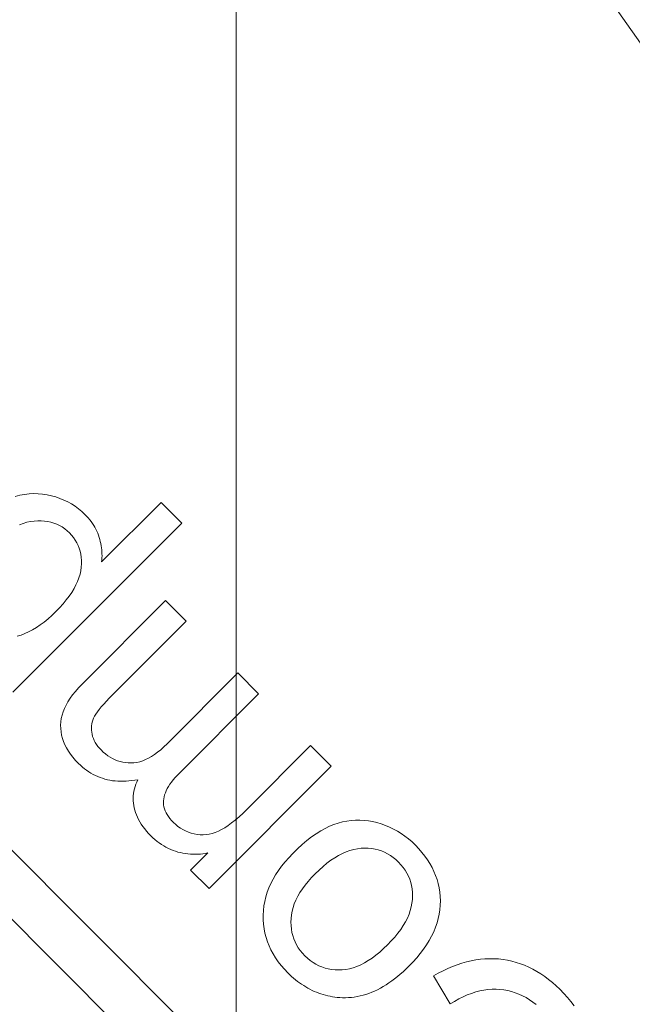
# Model space of a CAD drawing. Units: millimetres. Extents: x 693 to 968, y 0 to 343.
# Drawn here: x 894 to 894, y 303 to 304 of the extents above; entities that cross this region are included whole.
import ezdxf

# ---------------------------------------------------------------- set-up
doc = ezdxf.new("R2010")
doc.units = ezdxf.units.MM
doc.linetypes.add('PHANTOM', pattern=[2.5, 1.25, -0.25, 0.25, -0.25, 0.25, -0.25])
for name, color, linetype, lineweight in [('0DIMS', 2, 'Continuous', 0), ('2', 2, 'Continuous', 9), ('6', 6, 'PHANTOM', 13)]:
    doc.layers.add(name, color=color, linetype=linetype, lineweight=lineweight)
doc.styles.get("Standard").update_dxf_attribs({"font": 'arial.ttf'})
doc.dimstyles.new('FCS_Standard$0', dxfattribs={"dimscale": 12, "dimtxt": 0.125, "dimasz": 0.075, "dimexe": 0.05, "dimexo": 0.06, "dimgap": 0.06, "dimtad": 1, "dimdec": 4, "dimzin": 3, "dimdsep": 46, "dimlunit": 4, "dimtxsty": 'Standard', "dimblk1": 'OBLIQUE', "dimblk2": 'OBLIQUE', "dimsah": 1, "dimcen": -0.045, "dimclrd": 2, "dimclre": 2, "dimclrt": 4, "dimadec": 0, "dimazin": 2, "dimtp": 0.1, "dimtm": 0.1, "dimtfac": 0.71, "dimtdec": 4, "dimtofl": 0, "dimtmove": 0, "dimatfit": 3, "dimfxl": 1, "dimfrac": 2, "dimtolj": 1, "dimtzin": 7, "dimlwd": -1, "dimlwe": -1, "dimarcsym": 1})

# ---------------------------------------------------------------- blocks, each defined once
blk = doc.blocks.new('A$C2c4462a4')
at = {"layer": '6', "linetype": 'ByBlock', "lineweight": 13}
for p, q in [((-5.3393, 2.727), (-5.3465, 2.7205)), ((-5.3322, 2.733), (-5.3393, 2.727)), ((-5.325, 2.7387), (-5.3322, 2.733)), ((-5.3597, 2.7072), (-5.3655, 2.7007)), ((-5.3536, 2.7136), (-5.3597, 2.7072)), ((-5.3465, 2.7205), (-5.3536, 2.7136)), ((-5.3709, 2.6941), (-5.3759, 2.6874)), ((-5.3655, 2.7007), (-5.3709, 2.6941)), ((-5.3848, 2.6737), (-5.3887, 2.6667)), ((-5.3806, 2.6806), (-5.3848, 2.6737)), ((-5.3759, 2.6874), (-5.3806, 2.6806)), ((-5.3314, 2.6667), (-5.327, 2.6724)), ((-5.3922, 2.6596), (-5.3954, 2.6524)), ((-5.3887, 2.6667), (-5.3922, 2.6596)), ((-5.3391, 2.6548), (-5.3355, 2.6608)), ((-5.3355, 2.6608), (-5.3314, 2.6667)), ((-5.3981, 2.6451), (-5.4005, 2.6377)), ((-5.3954, 2.6524), (-5.3981, 2.6451)), ((-5.3476, 2.6361), (-5.3452, 2.6425)), ((-5.3452, 2.6425), (-5.3424, 2.6487)), ((-5.3424, 2.6487), (-5.3391, 2.6548)), ((-5.4042, 2.6225), (-5.4055, 2.6148)), ((-5.4026, 2.6301), (-5.4042, 2.6225)), ((-5.4005, 2.6377), (-5.4026, 2.6301)), ((-5.3525, 2.6164), (-5.3513, 2.6231)), ((-5.3513, 2.6231), (-5.3497, 2.6297)), ((-5.3497, 2.6297), (-5.3476, 2.6361)), ((-5.4064, 2.6069), (-5.4069, 2.5991)), ((-5.4055, 2.6148), (-5.4064, 2.6069)), ((-5.3538, 2.6026), (-5.3534, 2.6095)), ((-5.3534, 2.6095), (-5.3525, 2.6164)), ((-5.4069, 2.5991), (-5.4069, 2.5912)), ((-5.4069, 2.5912), (-5.4066, 2.5832)), ((-5.3537, 2.5956), (-5.3538, 2.6026)), ((-5.3532, 2.5886), (-5.3537, 2.5956)), ((-5.3523, 2.5815), (-5.3532, 2.5886)), ((-5.4066, 2.5832), (-5.4059, 2.5753)), ((-5.4059, 2.5753), (-5.4048, 2.5673)), ((-5.3508, 2.5744), (-5.3523, 2.5815)), ((-5.349, 2.5672), (-5.3508, 2.5744)), ((-5.4048, 2.5673), (-5.4033, 2.5592)), ((-5.4033, 2.5592), (-5.4014, 2.5512)), ((-5.3466, 2.5599), (-5.349, 2.5672)), ((-5.3438, 2.5526), (-5.3466, 2.5599)), ((-5.3406, 2.5453), (-5.3438, 2.5526)), ((-5.4014, 2.5512), (-5.3991, 2.5431)), ((-5.3991, 2.5431), (-5.3964, 2.5349)), ((-5.3369, 2.5379), (-5.3406, 2.5453)), ((-5.3327, 2.5304), (-5.3369, 2.5379)), ((-4.8365, 2.5183), (-8.7775, -1.4227)), ((-5.3964, 2.5349), (-5.3933, 2.5268)), ((-5.3933, 2.5268), (-5.3898, 2.5186)), ((-5.3898, 2.5186), (-5.3859, 2.5104)), ((-5.3769, 2.4938), (-5.3281, 2.5229)), ((-5.3281, 2.5229), (-5.3327, 2.5304)), ((-5.5375, 2.502), (-5.5447, 2.5)), ((-5.5302, 2.5036), (-5.5375, 2.502)), ((-5.5228, 2.5047), (-5.5302, 2.5036)), ((-5.5152, 2.5054), (-5.5228, 2.5047)), ((-5.5076, 2.5057), (-5.5152, 2.5054)), ((-5.4999, 2.5056), (-5.5076, 2.5057)), ((-5.4921, 2.5049), (-5.4999, 2.5056)), ((-5.4844, 2.5037), (-5.4921, 2.5049)), ((-5.4768, 2.5021), (-5.4844, 2.5037)), ((-5.4691, 2.4999), (-5.4768, 2.5021)), ((-5.3859, 2.5104), (-5.3816, 2.5021)), ((-5.3816, 2.5021), (-5.3769, 2.4938)), ((-5.5723, 2.4876), (-5.579, 2.4834)), ((-5.5656, 2.4913), (-5.5723, 2.4876)), ((-5.5587, 2.4946), (-5.5656, 2.4913)), ((-5.5518, 2.4975), (-5.5587, 2.4946)), ((-5.5447, 2.5), (-5.5518, 2.4975)), ((-5.4615, 2.4973), (-5.4691, 2.4999)), ((-5.4538, 2.4941), (-5.4615, 2.4973)), ((-5.4462, 2.4904), (-5.4538, 2.4941)), ((-5.4387, 2.4862), (-5.4462, 2.4904)), ((-5.4311, 2.4816), (-5.4387, 2.4862)), ((-5.5982, 2.4682), (-5.6044, 2.4623)), ((-5.5919, 2.4737), (-5.5982, 2.4682)), ((-5.5855, 2.4788), (-5.5919, 2.4737)), ((-5.579, 2.4834), (-5.5855, 2.4788)), ((-5.4236, 2.4764), (-5.4311, 2.4816)), ((-5.4161, 2.4707), (-5.4236, 2.4764)), ((-5.4086, 2.4645), (-5.4161, 2.4707)), ((-6.794, 0.4407), (-4.7765, 2.4582)), ((-5.6153, 2.4504), (-5.6201, 2.4441)), ((-5.61, 2.4564), (-5.6153, 2.4504)), ((-5.6044, 2.4623), (-5.61, 2.4564)), ((-5.5557, 2.4474), (-5.5506, 2.45)), ((-5.5506, 2.45), (-5.5452, 2.4523)), ((-5.5452, 2.4523), (-5.5397, 2.4541)), ((-5.5397, 2.4541), (-5.5341, 2.4555)), ((-5.5341, 2.4555), (-5.5283, 2.4565)), ((-5.5283, 2.4565), (-5.5223, 2.4571)), ((-5.5223, 2.4571), (-5.5162, 2.4573)), ((-5.5162, 2.4573), (-5.5099, 2.457)), ((-5.5099, 2.457), (-5.5035, 2.4563)), ((-5.5035, 2.4563), (-5.4971, 2.4551)), ((-5.4971, 2.4551), (-5.4907, 2.4534)), ((-5.4907, 2.4534), (-5.4842, 2.4511)), ((-5.4842, 2.4511), (-5.4777, 2.4483)), ((-5.4011, 2.4578), (-5.4086, 2.4645)), ((-5.3937, 2.4507), (-5.4011, 2.4578)), ((-5.3889, 2.4457), (-5.3937, 2.4507)), ((-5.6246, 2.4377), (-5.6287, 2.4311)), ((-5.6201, 2.4441), (-5.6246, 2.4377)), ((-5.5792, 2.4282), (-5.5749, 2.4328)), ((-5.5749, 2.4328), (-5.5703, 2.437)), ((-5.5703, 2.437), (-5.5656, 2.4409)), ((-5.5656, 2.4409), (-5.5608, 2.4443)), ((-5.5608, 2.4443), (-5.5557, 2.4474)), ((-5.4777, 2.4483), (-5.4711, 2.4449)), ((-5.4711, 2.4449), (-5.4645, 2.4411)), ((-5.4645, 2.4411), (-5.4579, 2.4366)), ((-5.4579, 2.4366), (-5.4512, 2.4317)), ((-5.3843, 2.4408), (-5.3889, 2.4457)), ((-5.3799, 2.4359), (-5.3843, 2.4408)), ((-5.3758, 2.431), (-5.3799, 2.4359)), ((-5.6358, 2.4173), (-5.6388, 2.4102)), ((-5.6324, 2.4243), (-5.6358, 2.4173)), ((-5.6287, 2.4311), (-5.6324, 2.4243)), ((-5.5895, 2.4136), (-5.5865, 2.4186)), ((-5.5865, 2.4186), (-5.583, 2.4235)), ((-5.583, 2.4235), (-5.5792, 2.4282)), ((-5.4512, 2.4317), (-5.4445, 2.4263)), ((-5.4445, 2.4263), (-5.4378, 2.4203)), ((-5.4378, 2.4203), (-5.431, 2.4137)), ((-5.3719, 2.426), (-5.3758, 2.431)), ((-5.3682, 2.4211), (-5.3719, 2.426)), ((-5.3647, 2.4161), (-5.3682, 2.4211)), ((-5.3615, 2.4112), (-5.3647, 2.4161)), ((-5.6414, 2.4028), (-5.6436, 2.3953)), ((-5.6388, 2.4102), (-5.6414, 2.4028)), ((-5.5962, 2.3975), (-5.5944, 2.4031)), ((-5.5944, 2.4031), (-5.5921, 2.4084)), ((-5.5921, 2.4084), (-5.5895, 2.4136)), ((-5.431, 2.4137), (-5.4245, 2.4069)), ((-5.4245, 2.4069), (-5.4184, 2.4002)), ((-5.4184, 2.4002), (-5.413, 2.3934)), ((-5.3584, 2.4062), (-5.3615, 2.4112)), ((-5.3556, 2.4012), (-5.3584, 2.4062)), ((-5.353, 2.3962), (-5.3556, 2.4012)), ((-5.6454, 2.3878), (-5.6467, 2.3803)), ((-5.6436, 2.3953), (-5.6454, 2.3878)), ((-5.5991, 2.3801), (-5.5986, 2.3861)), ((-5.5986, 2.3861), (-5.5976, 2.3919)), ((-5.5976, 2.3919), (-5.5962, 2.3975)), ((-5.413, 2.3934), (-5.408, 2.3868)), ((-5.408, 2.3868), (-5.4036, 2.3801)), ((-5.3506, 2.3912), (-5.353, 2.3962)), ((-5.3485, 2.3862), (-5.3506, 2.3912)), ((-5.3465, 2.3812), (-5.3485, 2.3862)), ((-5.3448, 2.3761), (-5.3465, 2.3812)), ((-5.6476, 2.3728), (-5.648, 2.3653)), ((-5.648, 2.3653), (-5.6479, 2.3578)), ((-5.6467, 2.3803), (-5.6476, 2.3728)), ((-5.5993, 2.3739), (-5.5991, 2.3801)), ((-5.5991, 2.3676), (-5.5993, 2.3739)), ((-5.5983, 2.3612), (-5.5991, 2.3676)), ((-5.4036, 2.3801), (-5.3997, 2.3735)), ((-5.3997, 2.3735), (-5.3963, 2.367)), ((-5.3963, 2.367), (-5.3935, 2.3604)), ((-5.3433, 2.3711), (-5.3448, 2.3761)), ((-5.3421, 2.3661), (-5.3433, 2.3711)), ((-5.341, 2.361), (-5.3421, 2.3661)), ((-5.6479, 2.3578), (-5.6473, 2.3503)), ((-5.6473, 2.3503), (-5.6463, 2.3428)), ((-5.5971, 2.3548), (-5.5983, 2.3612)), ((-5.5953, 2.3483), (-5.5971, 2.3548)), ((-5.5929, 2.3417), (-5.5953, 2.3483)), ((-5.3935, 2.3604), (-5.3912, 2.354)), ((-5.3912, 2.354), (-5.3895, 2.3475)), ((-5.3895, 2.3475), (-5.3883, 2.3411)), ((-5.3402, 2.3559), (-5.341, 2.361)), ((-5.3396, 2.3509), (-5.3402, 2.3559)), ((-5.3392, 2.3458), (-5.3396, 2.3509)), ((-5.6463, 2.3428), (-5.6448, 2.3354)), ((-5.6448, 2.3354), (-5.6429, 2.3279)), ((-5.59, 2.3351), (-5.5929, 2.3417)), ((-5.5866, 2.3285), (-5.59, 2.3351)), ((-5.3883, 2.3411), (-5.3876, 2.3348)), ((-5.3876, 2.3348), (-5.3874, 2.3285)), ((-5.3396, 2.3263), (-5.3393, 2.3305)), ((-5.3393, 2.3305), (-5.339, 2.3356)), ((-5.339, 2.3407), (-5.3392, 2.3458)), ((-5.339, 2.3356), (-5.339, 2.3407)), ((-5.7416, 2.3157), (-5.7776, 2.2797)), ((-5.5288, 2.103), (-5.7416, 2.3157)), ((-5.6429, 2.3279), (-5.6404, 2.3205)), ((-5.6404, 2.3205), (-5.6373, 2.3129)), ((-5.6373, 2.3129), (-5.6336, 2.3053)), ((-5.5826, 2.3218), (-5.5866, 2.3285)), ((-5.5781, 2.315), (-5.5826, 2.3218)), ((-5.573, 2.3082), (-5.5781, 2.315)), ((-5.3882, 2.3164), (-5.3892, 2.3106)), ((-5.3876, 2.3224), (-5.3882, 2.3164)), ((-5.3874, 2.3285), (-5.3876, 2.3224)), ((-5.3423, 2.3098), (-5.3415, 2.3138)), ((-5.3415, 2.3138), (-5.3407, 2.3179)), ((-5.3407, 2.3179), (-5.3401, 2.3221)), ((-5.3401, 2.3221), (-5.3396, 2.3263)), ((-5.6336, 2.3053), (-5.6293, 2.2975)), ((-5.6293, 2.2975), (-5.6243, 2.2896)), ((-5.5674, 2.3014), (-5.573, 2.3082)), ((-5.5612, 2.2945), (-5.5674, 2.3014)), ((-5.3925, 2.2995), (-5.3947, 2.2942)), ((-5.3907, 2.305), (-5.3925, 2.2995)), ((-5.3892, 2.3106), (-5.3907, 2.305)), ((-5.347, 2.2939), (-5.3456, 2.2978)), ((-5.3456, 2.2978), (-5.3444, 2.3017)), ((-5.3444, 2.3017), (-5.3433, 2.3057)), ((-5.3433, 2.3057), (-5.3423, 2.3098)), ((-5.7776, 2.2797), (-5.6673, 2.1694)), ((-5.6243, 2.2896), (-5.6187, 2.2816)), ((-5.6187, 2.2816), (-5.6124, 2.2735)), ((-5.5545, 2.2875), (-5.5612, 2.2945)), ((-5.548, 2.2812), (-5.5545, 2.2875)), ((-5.5414, 2.2754), (-5.548, 2.2812)), ((-5.4039, 2.2791), (-5.4077, 2.2744)), ((-5.4004, 2.284), (-5.4039, 2.2791)), ((-5.3974, 2.289), (-5.4004, 2.284)), ((-5.3947, 2.2942), (-5.3974, 2.289)), ((-5.3556, 2.2749), (-5.3537, 2.2787)), ((-5.3537, 2.2787), (-5.3518, 2.2824)), ((-5.3518, 2.2824), (-5.3501, 2.2862)), ((-5.3501, 2.2862), (-5.3485, 2.29)), ((-5.3485, 2.29), (-5.347, 2.2939)), ((-5.6124, 2.2735), (-5.6056, 2.2653)), ((-5.6056, 2.2653), (-5.598, 2.257)), ((-5.5349, 2.2702), (-5.5414, 2.2754)), ((-5.5284, 2.2654), (-5.5349, 2.2702)), ((-5.5219, 2.2611), (-5.5284, 2.2654)), ((-5.4212, 2.2618), (-5.426, 2.2584)), ((-5.4165, 2.2656), (-5.4212, 2.2618)), ((-5.412, 2.2699), (-5.4165, 2.2656)), ((-5.4077, 2.2744), (-5.412, 2.2699)), ((-5.3648, 2.2605), (-5.3623, 2.2641)), ((-5.3623, 2.2641), (-5.36, 2.2677)), ((-5.36, 2.2677), (-5.3577, 2.2713)), ((-5.3577, 2.2713), (-5.3556, 2.2749)), ((-5.598, 2.257), (-5.5899, 2.2486)), ((-5.5899, 2.2486), (-5.5826, 2.2416)), ((-5.5154, 2.2574), (-5.5219, 2.2611)), ((-5.509, 2.2542), (-5.5154, 2.2574)), ((-5.5025, 2.2514), (-5.509, 2.2542)), ((-5.4961, 2.2492), (-5.5025, 2.2514)), ((-5.4897, 2.2475), (-5.4961, 2.2492)), ((-5.4833, 2.2464), (-5.4897, 2.2475)), ((-5.4769, 2.2457), (-5.4833, 2.2464)), ((-5.4706, 2.2455), (-5.4769, 2.2457)), ((-5.4645, 2.2457), (-5.4706, 2.2455)), ((-5.4585, 2.2463), (-5.4645, 2.2457)), ((-5.4527, 2.2473), (-5.4585, 2.2463)), ((-5.447, 2.2487), (-5.4527, 2.2473)), ((-5.4415, 2.2505), (-5.447, 2.2487)), ((-5.4362, 2.2527), (-5.4415, 2.2505)), ((-5.431, 2.2553), (-5.4362, 2.2527)), ((-5.426, 2.2584), (-5.431, 2.2553)), ((-5.379, 2.2434), (-5.3759, 2.2468)), ((-5.3759, 2.2468), (-5.373, 2.2501)), ((-5.373, 2.2501), (-5.3701, 2.2536)), ((-5.3701, 2.2536), (-5.3674, 2.257)), ((-5.3674, 2.257), (-5.3648, 2.2605)), ((-5.5826, 2.2416), (-5.5753, 2.2352)), ((-5.5753, 2.2352), (-5.5679, 2.2292)), ((-5.5679, 2.2292), (-5.5605, 2.2238)), ((-5.4016, 2.2234), (-5.395, 2.2285)), ((-5.395, 2.2285), (-5.3886, 2.2341)), ((-5.3886, 2.2341), (-5.3822, 2.2401)), ((-5.3822, 2.2401), (-5.379, 2.2434)), ((-5.5605, 2.2238), (-5.553, 2.2188)), ((-5.553, 2.2188), (-5.5454, 2.2144)), ((-5.5454, 2.2144), (-5.5378, 2.2105)), ((-5.5378, 2.2105), (-5.5301, 2.207)), ((-5.4293, 2.2074), (-5.4222, 2.2107)), ((-5.4222, 2.2107), (-5.4152, 2.2145)), ((-5.4152, 2.2145), (-5.4083, 2.2187)), ((-5.4083, 2.2187), (-5.4016, 2.2234)), ((-5.5301, 2.207), (-5.5224, 2.2041)), ((-5.5224, 2.2041), (-5.5146, 2.2017)), ((-5.5146, 2.2017), (-5.5067, 2.1998)), ((-5.5067, 2.1998), (-5.4988, 2.1984)), ((-5.4988, 2.1984), (-5.4908, 2.1975)), ((-5.4908, 2.1975), (-5.4827, 2.1972)), ((-5.4827, 2.1972), (-5.4747, 2.1973)), ((-5.4747, 2.1973), (-5.4668, 2.1978)), ((-5.4668, 2.1978), (-5.459, 2.1988)), ((-5.459, 2.1988), (-5.4514, 2.2003)), ((-5.4514, 2.2003), (-5.4439, 2.2022)), ((-5.4439, 2.2022), (-5.4365, 2.2046)), ((-5.4365, 2.2046), (-5.4293, 2.2074)), ((-5.868, 2.1893), (-5.904, 2.1533)), ((-5.7299, 2.0513), (-5.868, 2.1893)), ((-5.6673, 2.1694), (-5.6603, 2.1623)), ((-5.6603, 2.1623), (-5.654, 2.1554)), ((-5.904, 2.1533), (-5.7805, 2.0298)), ((-5.654, 2.1554), (-5.6482, 2.1487)), ((-5.6482, 2.1487), (-5.6431, 2.1423)), ((-5.6431, 2.1423), (-5.6386, 2.1361)), ((-5.6386, 2.1361), (-5.6347, 2.1302)), ((-5.6347, 2.1302), (-5.6314, 2.1246)), ((-5.6314, 2.1246), (-5.6287, 2.1192)), ((-5.6287, 2.1192), (-5.6265, 2.1139)), ((-5.6265, 2.1139), (-5.6248, 2.1086)), ((-5.6248, 2.1086), (-5.6236, 2.1033)), ((-5.6236, 2.1033), (-5.6228, 2.0981)), ((-5.6228, 2.0981), (-5.6224, 2.0928)), ((-5.6224, 2.0928), (-5.6225, 2.0876)), ((-5.591, 2.1007), (-5.561, 2.0707)), ((-5.5902, 2.0964), (-5.591, 2.1007)), ((-5.5895, 2.0921), (-5.5902, 2.0964)), ((-5.589, 2.0878), (-5.5895, 2.0921)), ((-5.561, 2.0707), (-5.5288, 2.103)), ((-5.624, 2.0771), (-5.6254, 2.072)), ((-5.623, 2.0823), (-5.624, 2.0771)), ((-5.6225, 2.0876), (-5.623, 2.0823)), ((-5.5887, 2.0835), (-5.589, 2.0878)), ((-5.5888, 2.0706), (-5.5886, 2.0749)), ((-5.5885, 2.0792), (-5.5887, 2.0835)), ((-5.5886, 2.0749), (-5.5885, 2.0792)), ((-5.994, 2.0633), (-6.03, 2.0273)), ((-5.8599, 1.9293), (-5.994, 2.0633)), ((-5.6314, 2.0576), (-5.6341, 2.0532)), ((-5.6291, 2.0622), (-5.6314, 2.0576)), ((-5.6271, 2.067), (-5.6291, 2.0622)), ((-5.6254, 2.072), (-5.6271, 2.067)), ((-5.5914, 2.0533), (-5.5905, 2.0576)), ((-5.5905, 2.0576), (-5.5897, 2.0619)), ((-5.5897, 2.0619), (-5.5892, 2.0663)), ((-5.5892, 2.0663), (-5.5888, 2.0706)), ((-6.1647, 2.0555), (-6.2007, 2.0195)), ((-5.8705, 1.7613), (-6.1647, 2.0555)), ((-5.7259, 2.0474), (-5.7299, 2.0513)), ((-5.722, 2.0438), (-5.7259, 2.0474)), ((-5.7181, 2.0405), (-5.722, 2.0438)), ((-5.7142, 2.0375), (-5.7181, 2.0405)), ((-5.644, 2.041), (-5.6474, 2.0378)), ((-5.6404, 2.0449), (-5.644, 2.041)), ((-5.6371, 2.0489), (-5.6404, 2.0449)), ((-5.6341, 2.0532), (-5.6371, 2.0489)), ((-5.5969, 2.0362), (-5.5952, 2.0404)), ((-5.5952, 2.0404), (-5.5937, 2.0446)), ((-5.5937, 2.0446), (-5.5925, 2.0489)), ((-5.5925, 2.0489), (-5.5914, 2.0533)), ((-6.03, 2.0273), (-5.8841, 1.8814)), ((-5.7805, 2.0298), (-5.7753, 2.0243)), ((-5.7753, 2.0243), (-5.7705, 2.0189)), ((-5.7104, 2.0348), (-5.7142, 2.0375)), ((-5.7066, 2.0324), (-5.7104, 2.0348)), ((-5.7029, 2.0302), (-5.7066, 2.0324)), ((-5.6992, 2.0284), (-5.7029, 2.0302)), ((-5.6956, 2.0269), (-5.6992, 2.0284)), ((-5.692, 2.0256), (-5.6956, 2.0269)), ((-5.6885, 2.0246), (-5.692, 2.0256)), ((-5.685, 2.024), (-5.6885, 2.0246)), ((-5.6815, 2.0236), (-5.685, 2.024)), ((-5.6781, 2.0236), (-5.6815, 2.0236)), ((-5.6746, 2.0239), (-5.6781, 2.0236)), ((-5.6712, 2.0245), (-5.6746, 2.0239)), ((-5.6678, 2.0254), (-5.6712, 2.0245)), ((-5.6643, 2.0267), (-5.6678, 2.0254)), ((-5.6609, 2.0282), (-5.6643, 2.0267)), ((-5.6575, 2.0301), (-5.6609, 2.0282)), ((-5.6541, 2.0324), (-5.6575, 2.0301)), ((-5.6508, 2.0349), (-5.6541, 2.0324)), ((-5.6474, 2.0378), (-5.6508, 2.0349)), ((-5.6055, 2.0201), (-5.6031, 2.0241)), ((-5.6031, 2.0241), (-5.6008, 2.028)), ((-5.6008, 2.028), (-5.5987, 2.0321)), ((-5.5987, 2.0321), (-5.5969, 2.0362)), ((-6.2007, 2.0195), (-6.0971, 1.9159)), ((-5.7705, 2.0189), (-5.7661, 2.0135)), ((-5.7661, 2.0135), (-5.7622, 2.0082)), ((-5.7622, 2.0082), (-5.7588, 2.0029)), ((-5.6208, 2.0016), (-5.6173, 2.0052)), ((-5.6173, 2.0052), (-5.6141, 2.0088)), ((-5.6141, 2.0088), (-5.611, 2.0125)), ((-5.611, 2.0125), (-5.6082, 2.0163)), ((-5.6082, 2.0163), (-5.6055, 2.0201)), ((-5.7588, 2.0029), (-5.7558, 1.9977)), ((-5.7558, 1.9977), (-5.7533, 1.9925)), ((-5.7533, 1.9925), (-5.7512, 1.9874)), ((-5.7512, 1.9874), (-5.7496, 1.9823)), ((-5.6407, 1.985), (-5.6367, 1.9878)), ((-5.6367, 1.9878), (-5.6327, 1.9909)), ((-5.6327, 1.9909), (-5.6287, 1.9942)), ((-5.6287, 1.9942), (-5.6247, 1.9978)), ((-5.6247, 1.9978), (-5.6208, 2.0016)), ((-5.7496, 1.9823), (-5.7485, 1.9772)), ((-5.7485, 1.9772), (-5.7478, 1.9722)), ((-5.7478, 1.9722), (-5.7475, 1.9672)), ((-5.7183, 1.9788), (-5.7143, 1.977)), ((-5.7174, 1.9736), (-5.7183, 1.9788)), ((-5.7167, 1.9685), (-5.7174, 1.9736)), ((-5.7143, 1.977), (-5.7103, 1.9754)), ((-5.7103, 1.9754), (-5.7063, 1.9741)), ((-5.7063, 1.9741), (-5.7022, 1.973)), ((-5.7022, 1.973), (-5.6982, 1.9722)), ((-5.6982, 1.9722), (-5.6941, 1.9715)), ((-5.6941, 1.9715), (-5.69, 1.9711)), ((-5.69, 1.9711), (-5.6859, 1.971)), ((-5.6859, 1.971), (-5.6818, 1.971)), ((-5.6818, 1.971), (-5.6777, 1.9713)), ((-5.6777, 1.9713), (-5.6736, 1.9719)), ((-5.6736, 1.9719), (-5.6694, 1.9726)), ((-5.6694, 1.9726), (-5.6653, 1.9736)), ((-5.6653, 1.9736), (-5.6611, 1.9749)), ((-5.6611, 1.9749), (-5.657, 1.9764)), ((-5.657, 1.9764), (-5.6529, 1.9782)), ((-5.6529, 1.9782), (-5.6488, 1.9802)), ((-5.6488, 1.9802), (-5.6448, 1.9825)), ((-5.6448, 1.9825), (-5.6407, 1.985)), ((-5.7481, 1.9576), (-5.7489, 1.9529)), ((-5.7477, 1.9624), (-5.7481, 1.9576)), ((-5.7475, 1.9672), (-5.7477, 1.9624)), ((-5.7161, 1.9635), (-5.7167, 1.9685)), ((-5.7157, 1.9585), (-5.7161, 1.9635)), ((-5.7156, 1.9536), (-5.7157, 1.9585)), ((-5.7156, 1.9488), (-5.7156, 1.9536)), ((-5.7531, 1.9394), (-5.7551, 1.9351)), ((-5.7514, 1.9438), (-5.7531, 1.9394)), ((-5.75, 1.9483), (-5.7514, 1.9438)), ((-5.7489, 1.9529), (-5.75, 1.9483)), ((-5.7166, 1.9349), (-5.7161, 1.9395)), ((-5.7161, 1.9395), (-5.7157, 1.9441)), ((-5.7157, 1.9441), (-5.7156, 1.9488)), ((-5.8547, 1.9242), (-5.8599, 1.9293)), ((-5.8497, 1.9196), (-5.8547, 1.9242)), ((-5.845, 1.9154), (-5.8497, 1.9196)), ((-5.7664, 1.9188), (-5.77, 1.915)), ((-5.7631, 1.9227), (-5.7664, 1.9188)), ((-5.7601, 1.9267), (-5.7631, 1.9227)), ((-5.7575, 1.9309), (-5.7601, 1.9267)), ((-5.7551, 1.9351), (-5.7575, 1.9309)), ((-5.7207, 1.9174), (-5.7194, 1.9217)), ((-5.7194, 1.9217), (-5.7183, 1.926)), ((-5.7183, 1.926), (-5.7174, 1.9304)), ((-5.7174, 1.9304), (-5.7166, 1.9349)), ((-6.1608, 1.9021), (-6.1641, 1.8999)), ((-6.1575, 1.9041), (-6.1608, 1.9021)), ((-6.154, 1.9059), (-6.1575, 1.9041)), ((-6.1506, 1.9076), (-6.154, 1.9059)), ((-6.1471, 1.9091), (-6.1506, 1.9076)), ((-6.1435, 1.9105), (-6.1471, 1.9091)), ((-6.1399, 1.9116), (-6.1435, 1.9105)), ((-6.1362, 1.9127), (-6.1399, 1.9116)), ((-6.1326, 1.9136), (-6.1362, 1.9127)), ((-6.129, 1.9144), (-6.1326, 1.9136)), ((-6.1254, 1.9151), (-6.129, 1.9144)), ((-6.1218, 1.9156), (-6.1254, 1.9151)), ((-6.1182, 1.9161), (-6.1218, 1.9156)), ((-6.1147, 1.9164), (-6.1182, 1.9161)), ((-6.1111, 1.9165), (-6.1147, 1.9164)), ((-6.1076, 1.9166), (-6.1111, 1.9165)), ((-6.1041, 1.9165), (-6.1076, 1.9166)), ((-6.1006, 1.9162), (-6.1041, 1.9165)), ((-6.0971, 1.9159), (-6.1006, 1.9162)), ((-5.8406, 1.9117), (-5.845, 1.9154)), ((-5.8364, 1.9085), (-5.8406, 1.9117)), ((-5.8324, 1.9059), (-5.8364, 1.9085)), ((-5.8288, 1.9036), (-5.8324, 1.9059)), ((-5.8254, 1.9019), (-5.8288, 1.9036)), ((-5.8221, 1.9006), (-5.8254, 1.9019)), ((-5.79, 1.9016), (-5.7936, 1.9003)), ((-5.7864, 1.9031), (-5.79, 1.9016)), ((-5.783, 1.9049), (-5.7864, 1.9031)), ((-5.7796, 1.907), (-5.783, 1.9049)), ((-5.7763, 1.9094), (-5.7796, 1.907)), ((-5.7731, 1.9121), (-5.7763, 1.9094)), ((-5.77, 1.915), (-5.7731, 1.9121)), ((-5.7276, 1.9011), (-5.7256, 1.9051)), ((-5.7256, 1.9051), (-5.7237, 1.9091)), ((-5.7237, 1.9091), (-5.7221, 1.9132)), ((-5.7221, 1.9132), (-5.7207, 1.9174)), ((-6.1799, 1.8868), (-6.185, 1.8814)), ((-6.1769, 1.8898), (-6.1799, 1.8868)), ((-6.1738, 1.8925), (-6.1769, 1.8898)), ((-6.1706, 1.8952), (-6.1738, 1.8925)), ((-6.1674, 1.8976), (-6.1706, 1.8952)), ((-6.1641, 1.8999), (-6.1674, 1.8976)), ((-5.8187, 1.8995), (-5.8221, 1.9006)), ((-5.8153, 1.8988), (-5.8187, 1.8995)), ((-5.8118, 1.8983), (-5.8153, 1.8988)), ((-5.8083, 1.8981), (-5.8118, 1.8983)), ((-5.8047, 1.8982), (-5.8083, 1.8981)), ((-5.801, 1.8986), (-5.8047, 1.8982)), ((-5.7973, 1.8993), (-5.801, 1.8986)), ((-5.7936, 1.9003), (-5.7973, 1.8993)), ((-5.7403, 1.8825), (-5.7374, 1.8861)), ((-5.7374, 1.8861), (-5.7347, 1.8897)), ((-5.7347, 1.8897), (-5.7321, 1.8935)), ((-5.7321, 1.8935), (-5.7298, 1.8973)), ((-5.7298, 1.8973), (-5.7276, 1.9011)), ((-6.1941, 1.8698), (-6.198, 1.8636)), ((-6.1897, 1.8757), (-6.1941, 1.8698)), ((-6.185, 1.8814), (-6.1897, 1.8757)), ((-6.1395, 1.8671), (-6.1351, 1.8701)), ((-6.1351, 1.8701), (-6.1306, 1.8727)), ((-6.1306, 1.8727), (-6.1259, 1.8749)), ((-6.1259, 1.8749), (-6.121, 1.8768)), ((-6.121, 1.8768), (-6.116, 1.8783)), ((-6.116, 1.8783), (-6.1107, 1.8795)), ((-6.1107, 1.8795), (-6.1053, 1.8803)), ((-6.1053, 1.8803), (-6.0997, 1.8807)), ((-6.0997, 1.8807), (-6.094, 1.8808)), ((-6.094, 1.8808), (-6.0881, 1.8804)), ((-6.0881, 1.8804), (-6.082, 1.8797)), ((-6.082, 1.8797), (-6.0759, 1.8784)), ((-6.0759, 1.8784), (-6.0697, 1.8765)), ((-6.0697, 1.8765), (-6.0634, 1.8742)), ((-6.0634, 1.8742), (-6.0571, 1.8713)), ((-6.0571, 1.8713), (-6.0507, 1.8679)), ((-6.0507, 1.8679), (-6.0442, 1.8639)), ((-5.8841, 1.8814), (-5.878, 1.8756)), ((-5.878, 1.8756), (-5.872, 1.8703)), ((-5.872, 1.8703), (-5.866, 1.8655)), ((-5.7573, 1.866), (-5.752, 1.8706)), ((-5.752, 1.8706), (-5.7467, 1.8756)), ((-5.7467, 1.8756), (-5.7434, 1.879)), ((-5.7434, 1.879), (-5.7403, 1.8825)), ((-6.2048, 1.8504), (-6.2077, 1.8434)), ((-6.2016, 1.8571), (-6.2048, 1.8504)), ((-6.198, 1.8636), (-6.2016, 1.8571)), ((-6.158, 1.8471), (-6.1549, 1.8516)), ((-6.1549, 1.8516), (-6.1515, 1.8559)), ((-6.1515, 1.8559), (-6.1477, 1.86)), ((-6.1477, 1.86), (-6.1437, 1.8637)), ((-6.1437, 1.8637), (-6.1395, 1.8671)), ((-6.0442, 1.8639), (-6.0376, 1.8595)), ((-6.0376, 1.8595), (-6.031, 1.8544)), ((-6.031, 1.8544), (-6.0243, 1.8489)), ((-5.866, 1.8655), (-5.86, 1.8611)), ((-5.86, 1.8611), (-5.854, 1.8573)), ((-5.854, 1.8573), (-5.8481, 1.854)), ((-5.8481, 1.854), (-5.8422, 1.8512)), ((-5.8422, 1.8512), (-5.8363, 1.8488)), ((-5.7846, 1.8497), (-5.7791, 1.8521)), ((-5.7791, 1.8521), (-5.7736, 1.8549)), ((-5.7736, 1.8549), (-5.7681, 1.8581)), ((-5.7681, 1.8581), (-5.7627, 1.8619)), ((-5.7627, 1.8619), (-5.7573, 1.866)), ((-6.2102, 1.8362), (-6.2123, 1.8286)), ((-6.2077, 1.8434), (-6.2102, 1.8362)), ((-6.1648, 1.8326), (-6.1629, 1.8377)), ((-6.1629, 1.8377), (-6.1606, 1.8425)), ((-6.1606, 1.8425), (-6.158, 1.8471)), ((-6.0243, 1.8489), (-6.0176, 1.8428)), ((-6.0176, 1.8428), (-6.0108, 1.8362)), ((-6.0108, 1.8362), (-6.0041, 1.8294)), ((-5.8363, 1.8488), (-5.8304, 1.847)), ((-5.8304, 1.847), (-5.8246, 1.8457)), ((-5.8246, 1.8457), (-5.8188, 1.8448)), ((-5.8188, 1.8448), (-5.813, 1.8445)), ((-5.813, 1.8445), (-5.8072, 1.8447)), ((-5.8072, 1.8447), (-5.8015, 1.8453)), ((-5.8015, 1.8453), (-5.7958, 1.8463)), ((-5.7958, 1.8463), (-5.7902, 1.8478)), ((-5.7902, 1.8478), (-5.7846, 1.8497)), ((-6.214, 1.8209), (-6.2152, 1.8131)), ((-6.2123, 1.8286), (-6.214, 1.8209)), ((-6.1687, 1.8107), (-6.1683, 1.8164)), ((-6.1683, 1.8164), (-6.1675, 1.822)), ((-6.1675, 1.822), (-6.1664, 1.8274)), ((-6.1664, 1.8274), (-6.1648, 1.8326)), ((-6.0041, 1.8294), (-5.9981, 1.8226)), ((-5.9981, 1.8226), (-5.9925, 1.8158)), ((-6.2158, 1.8053), (-6.216, 1.7974)), ((-6.2152, 1.8131), (-6.2158, 1.8053)), ((-6.1687, 1.8047), (-6.1687, 1.8107)), ((-6.1684, 1.7985), (-6.1687, 1.8047)), ((-5.9925, 1.8158), (-5.9875, 1.809)), ((-5.9875, 1.809), (-5.9829, 1.8023)), ((-5.9829, 1.8023), (-5.9789, 1.7956)), ((-6.216, 1.7974), (-6.2156, 1.7895)), ((-6.2156, 1.7895), (-6.2147, 1.7815)), ((-6.1676, 1.7923), (-6.1684, 1.7985)), ((-6.1662, 1.7859), (-6.1676, 1.7923)), ((-6.1643, 1.7795), (-6.1662, 1.7859)), ((-5.9789, 1.7956), (-5.9754, 1.7889)), ((-5.9754, 1.7889), (-5.9725, 1.7822)), ((-5.9725, 1.7822), (-5.97, 1.7756)), ((-6.2147, 1.7815), (-6.2132, 1.7735)), ((-6.2132, 1.7735), (-6.2113, 1.7655)), ((-6.1619, 1.773), (-6.1643, 1.7795)), ((-5.97, 1.7756), (-5.9681, 1.769))]:
    blk.add_line(p, q, dxfattribs=at)
blk.add_arc((0, -7.2), 12.25, 93.6217, 176.3783, dxfattribs=at)
blk = doc.blocks.new('A$C386af401')
at = {"layer": '2'}
blk.add_blockref('A$C2c4462a4', (0, -2.2), dxfattribs=at)
blk = doc.blocks.new('_Oblique')
at = {"color": 0, "linetype": 'ByBlock', "lineweight": -2}
blk.add_line((-0.5, -0.5), (0.5, 0.5), dxfattribs=at)
blk = doc.blocks.new('*D19')
at = {"layer": '0DIMS', "color": 2, "linetype": 'Continuous', "transparency": 16777216}
for p, q in [((894.3036, 316.0477), (911.4961, 316.0477)), ((894.4562, 199.4106), (911.4961, 199.4106))]:
    blk.add_line(p, q, dxfattribs=at)
at = {"layer": '0DIMS', "color": 2, "linetype": 'ByBlock', "transparency": 16777216}
blk.add_line((910.8961, 316.0477), (910.8961, 199.4106), dxfattribs=at)
at = {"layer": 'Defpoints', "color": 0, "transparency": 16777216}
for p in [(893.5836, 316.0477), (893.7362, 199.4106), (910.8961, 199.4106)]:
    blk.add_point(p, dxfattribs=at)
at = {"layer": '0DIMS', "color": 2, "transparency": 16777216, "xscale": 0.8999999999999999, "yscale": 0.8999999999999999, "zscale": 0.8999999999999999}
for p, rotation in [((910.8961, 316.0477), 90), ((910.8961, 199.4106), 270)]:
    blk.add_blockref('_Oblique', p, dxfattribs=dict(at, rotation=rotation))
at = {"layer": '0DIMS', "color": 4, "transparency": 16777216, "insert": (908.6443, 257.7291), "char_height": 3, "attachment_point": 5, "rotation": 90}
blk.add_mtext('\\A1;16\'-0"', dxfattribs=at)

msp = doc.modelspace()

# ---------------------------------------------------------------- linework, layer by layer
at = {"layer": '6'}
for p, q in [((893.7362, 199.41059), (893.7362, 314.40749)), ((893.7362, 314.40749), (893.7362, 199.41059))]:
    msp.add_line(p, q, dxfattribs=at)

# ---------------------------------------------------------------- block references
at = {"layer": '2', "xscale": 0.6074849095084037, "yscale": 0.6074849095084037, "zscale": 0.6074849095084037, "rotation": 270}
msp.add_blockref('A$C386af401', (893.76658, 299.82785), dxfattribs=at)

# ---------------------------------------------------------------- dimensions: what is measured, and where the dimension line sits
at = {"layer": '0DIMS'}
dim = msp.add_linear_dim(base=(910.89606, 199.41059), p1=(893.58365, 316.0477), p2=(893.7362, 199.41059), angle=90, text='16\'-0"', dimstyle='FCS_Standard$0', override={"dimtxt": 0.25}, dxfattribs=at)
dim.commit()
dim.dimension.update_dxf_attribs({"geometry": '*D19', "text_midpoint": (908.64435, 257.72914)})

doc.saveas('drawing.dxf')
